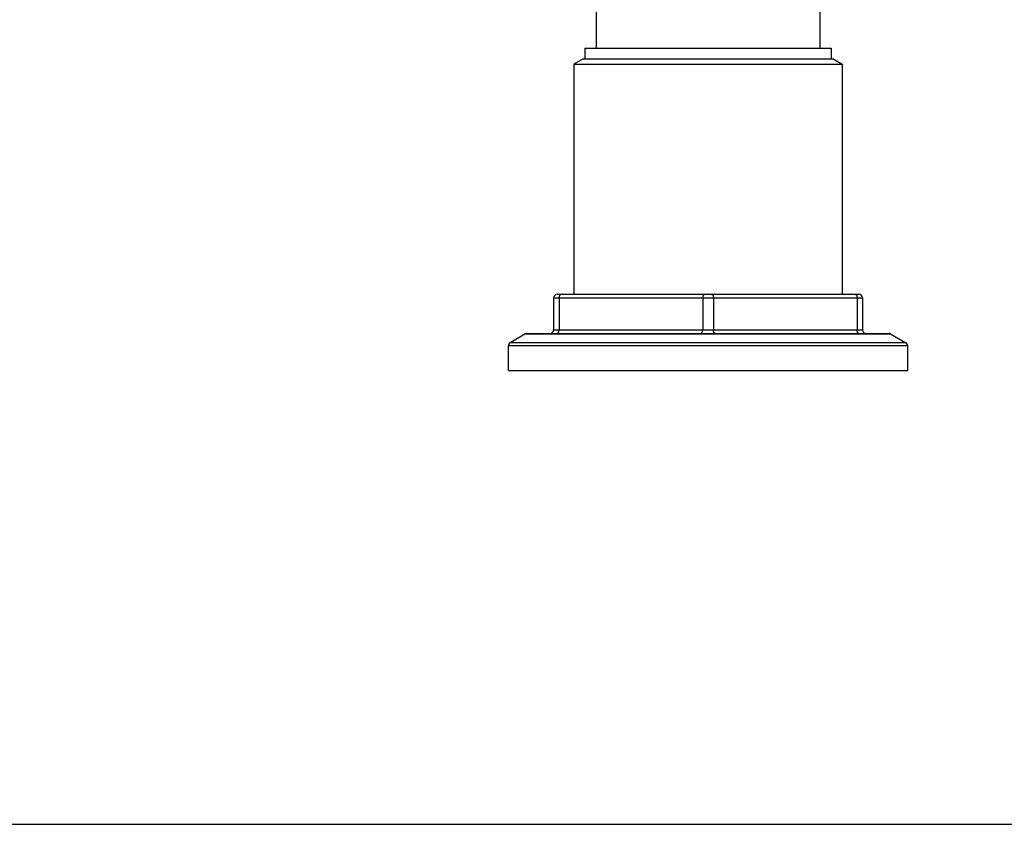
# Model space of a CAD drawing. Units: inches. Extents: x 0 to 11, y 0 to 8.5.
# Drawn here: x 5.5 to 8.2, y 0 to 2.2 of the extents above; entities that cross this region are included whole.
import ezdxf

# ---------------------------------------------------------------- set-up
doc = ezdxf.new("R2010")
doc.units = ezdxf.units.IN
doc.header["$LTSCALE"] = 0.605
doc.header["$MEASUREMENT"] = 0
doc.layers.get('0').update_dxf_attribs({"linetype": 'CONTINUOUS'})

msp = doc.modelspace()

# ---------------------------------------------------------------- linework, layer by layer
at = {"color": 7, "linetype": 'Continuous'}
for p, q in [((7.1101, 2.4643), (7.1101, 2.1673)), ((7.7351, 2.4643), (7.7351, 2.1673)), ((7.0788, 2.1673), (7.7663, 2.1673)), ((7.0788, 2.1673), (7.0788, 2.1373)), ((7.7663, 2.1673), (7.7663, 2.1373)), ((7.0736, 2.1373), (7.0476, 2.1223)), ((7.0476, 2.1223), (7.7976, 2.1223)), ((7.0476, 2.1223), (7.0476, 1.4798)), ((7.0736, 2.1373), (7.7716, 2.1373)), ((7.7716, 2.1373), (7.7976, 2.1223)), ((7.7976, 2.1223), (7.7976, 1.4798)), ((6.9913, 1.4698), (7.8538, 1.4698)), ((6.9913, 1.4698), (6.9913, 1.3805)), ((7.0013, 1.4798), (7.8438, 1.4798)), ((7.0063, 1.4698), (7.0063, 1.3805)), ((7.4076, 1.4698), (7.4076, 1.3805)), ((7.4376, 1.4698), (7.4376, 1.3805)), ((7.8388, 1.4698), (7.8388, 1.3805)), ((7.8538, 1.4698), (7.8538, 1.3805)), ((6.9913, 1.3805), (7.8538, 1.3805)), ((6.9128, 1.3692), (6.8701, 1.3445)), ((6.9128, 1.3692), (7.9324, 1.3692)), ((6.9178, 1.3705), (7.9274, 1.3705)), ((7.9324, 1.3692), (7.9751, 1.3445)), ((7.9801, 1.3359), (6.8651, 1.3359)), ((6.8651, 1.2673), (6.8651, 1.3359)), ((7.9751, 1.3445), (6.8701, 1.3445)), ((7.9801, 1.2673), (7.9801, 1.3359)), ((6.8651, 1.2673), (7.9801, 1.2673)), ((0, 0), (11, 0))]:
    msp.add_line(p, q, dxfattribs=at)
for centre, start, end in [((7.0013, 1.4698), 90, 180), ((7.8438, 1.4698), 0, 90), ((6.9813, 1.3805), 270, 360), ((7.8638, 1.3805), 180, 270), ((6.9178, 1.3605), 90, 120), ((7.9274, 1.3605), 60, 90), ((6.8751, 1.3359), 120, 180), ((7.9701, 1.3359), 0, 60)]:
    msp.add_arc(centre, 0.01, start, end, dxfattribs=at)
for points in [[(7.0113, 1.4798), (7.0112, 1.4798), (7.0108, 1.4797), (7.0103, 1.4796), (7.0099, 1.4794), (7.0094, 1.479), (7.0089, 1.4786), (7.0085, 1.4781), (7.0081, 1.4775), (7.0078, 1.4768), (7.0074, 1.4761), (7.0072, 1.4753), (7.0069, 1.4745), (7.0066, 1.4733), (7.0064, 1.4717), (7.0063, 1.4704), (7.0063, 1.4698)], [(7.4126, 1.4798), (7.4124, 1.4798), (7.4121, 1.4797), (7.4116, 1.4796), (7.4111, 1.4794), (7.4106, 1.479), (7.4102, 1.4786), (7.4098, 1.4781), (7.4094, 1.4775), (7.409, 1.4768), (7.4087, 1.4761), (7.4084, 1.4753), (7.4082, 1.4745), (7.4079, 1.4733), (7.4076, 1.4717), (7.4076, 1.4704), (7.4076, 1.4698)], [(7.4326, 1.4798), (7.4327, 1.4798), (7.4331, 1.4797), (7.4336, 1.4796), (7.434, 1.4794), (7.4345, 1.479), (7.435, 1.4786), (7.4354, 1.4781), (7.4358, 1.4775), (7.4361, 1.4768), (7.4365, 1.4761), (7.4367, 1.4753), (7.437, 1.4745), (7.4373, 1.4733), (7.4375, 1.4717), (7.4376, 1.4704), (7.4376, 1.4698)], [(7.8338, 1.4798), (7.834, 1.4798), (7.8343, 1.4797), (7.8348, 1.4796), (7.8353, 1.4794), (7.8358, 1.479), (7.8362, 1.4786), (7.8366, 1.4781), (7.837, 1.4775), (7.8374, 1.4768), (7.8377, 1.4761), (7.838, 1.4753), (7.8382, 1.4745), (7.8385, 1.4733), (7.8388, 1.4717), (7.8388, 1.4704), (7.8388, 1.4698)], [(7.0013, 1.3705), (7.0015, 1.3705), (7.0018, 1.3706), (7.0023, 1.3707), (7.0028, 1.371), (7.0033, 1.3713), (7.0037, 1.3717), (7.0041, 1.3722), (7.0045, 1.3728), (7.0049, 1.3735), (7.0052, 1.3742), (7.0055, 1.375), (7.0057, 1.3758), (7.006, 1.377), (7.0063, 1.3786), (7.0063, 1.3799), (7.0063, 1.3805)], [(7.4026, 1.3705), (7.4027, 1.3705), (7.4031, 1.3706), (7.4036, 1.3707), (7.404, 1.371), (7.4045, 1.3713), (7.405, 1.3717), (7.4054, 1.3722), (7.4058, 1.3728), (7.4061, 1.3735), (7.4065, 1.3742), (7.4067, 1.375), (7.407, 1.3758), (7.4073, 1.377), (7.4075, 1.3786), (7.4076, 1.3799), (7.4076, 1.3805)], [(7.4426, 1.3705), (7.4424, 1.3705), (7.4421, 1.3706), (7.4416, 1.3707), (7.4411, 1.371), (7.4406, 1.3713), (7.4402, 1.3717), (7.4398, 1.3722), (7.4394, 1.3728), (7.439, 1.3735), (7.4387, 1.3742), (7.4384, 1.375), (7.4382, 1.3758), (7.4379, 1.377), (7.4376, 1.3786), (7.4376, 1.3799), (7.4376, 1.3805)], [(7.8438, 1.3705), (7.8437, 1.3705), (7.8433, 1.3706), (7.8428, 1.3707), (7.8424, 1.371), (7.8419, 1.3713), (7.8414, 1.3717), (7.841, 1.3722), (7.8406, 1.3728), (7.8403, 1.3735), (7.8399, 1.3742), (7.8397, 1.375), (7.8394, 1.3758), (7.8391, 1.377), (7.8389, 1.3786), (7.8388, 1.3799), (7.8388, 1.3805)]]:
    msp.add_open_spline(points, degree=3, knots=[0, 0, 0, 0, 0.040663, 0.082507, 0.126494, 0.173421, 0.223864, 0.278142, 0.33639, 0.398569, 0.464522, 0.533974, 0.606573, 0.68188, 0.838632, 1, 1, 1, 1], dxfattribs=at)

doc.saveas('drawing.dxf')
